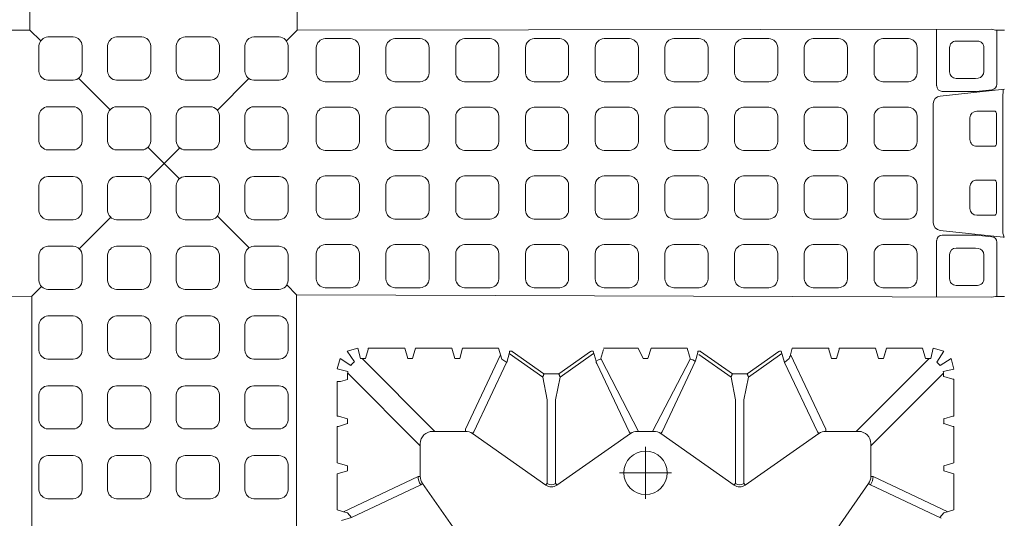
# Model space of a CAD drawing. Units: feet. Extents: x -0.8 to 15.8, y -0.3 to 10.3.
# Drawn here: x 3.4 to 3.6, y 1.6 to 1.7 of the extents above; entities that cross this region are included whole.
import ezdxf

# ---------------------------------------------------------------- set-up
doc = ezdxf.new("R2010")
doc.units = ezdxf.units.FT
doc.header["$MEASUREMENT"] = 0
doc.linetypes.add('CENTER', pattern=[2, 1.25, -0.25, 0.25, -0.25])
doc.layers.get('0').update_dxf_attribs({"lineweight": 9})
doc.layers.add('UGD - DETAIL 1', color=253, linetype='Continuous', lineweight=0)
doc.layers.add('UGD - TITLEBLOCK', color=7, linetype='Continuous', lineweight=9)

# ---------------------------------------------------------------- blocks, each defined once
blk = doc.blocks.new('sub_AQBX_top')
at = {"linetype": 'Continuous'}
for p, q in [((-5.92, 5.9), (-6.01, 36.904)), ((5.947, 5.994), (5.987, 36.904)), ((-34.481, 5.9), (-5.92, 5.9)), ((-5.853, -5.9), (-34.521, -5.9)), ((-5.961, -36.885), (-5.853, -5.9)), ((34.547, -5.9), (5.947, -5.927)), ((5.987, -36.885), (5.947, -5.927)), ((-15.786, -8.343), (-15.917, -7.903)), ((-15.443, -7.716), (-15.546, -8.059)), ((-13.832, -7.716), (-15.443, -7.716)), ((-13.697, -8.164), (-13.832, -7.716)), ((-13.343, -7.716), (-13.477, -8.164)), ((-13.343, -7.716), (-11.718, -7.716)), ((-11.717, -7.766), (-11.597, -8.164)), ((-11.377, -8.164), (-11.258, -7.766)), ((-11.257, -7.716), (-9.718, -7.716)), ((-9.625, -8.173), (-9.717, -7.865)), ((-14.321, -11.436), (-15.786, -8.343)), ((-15.525, -7.991), (-13.949, -11.319)), ((-12.589, -11.418), (-9.349, -8.179)), ((-11.597, -8.164), (-11.598, -8.173)), ((-11.598, -8.173), (-11.377, -8.173)), ((-11.377, -8.173), (-11.377, -8.164)), ((-9.625, -8.173), (-9.443, -8.173)), ((-8.696, -8.745), (-8.696, -8.975)), ((-8.696, -8.82), (-11.941, -12.066)), ((-8.696, -8.975), (-8.687, -8.975)), ((-8.687, -8.975), (-8.288, -9.094)), ((-8.239, -10.734), (-8.239, -9.095)), ((-8.696, -10.854), (-8.696, -11.075)), ((-8.687, -10.855), (-8.696, -10.854)), ((-13.949, -11.319), (-13.949, -11.418)), ((-8.696, -11.075), (-8.687, -11.075)), ((-8.687, -11.075), (-8.239, -11.209)), ((-8.239, -11.209), (-8.239, -12.82)), ((-17.542, -13.816), (-14.264, -11.518)), ((-14.321, -11.436), (-14.264, -11.518)), ((-13.949, -11.418), (-12.489, -11.418)), ((-11.941, -11.966), (-11.941, -13.427)), ((-8.687, -12.955), (-8.696, -12.954)), ((-8.696, -12.954), (-8.696, -13.175)), ((-8.239, -12.82), (-8.687, -12.955)), ((-11.841, -13.427), (-11.941, -13.427)), ((-11.841, -13.427), (-8.53, -14.995)), ((-8.239, -14.907), (-8.239, -13.295)), ((-12.04, -13.741), (-14.339, -17.019)), ((-11.959, -13.798), (-12.04, -13.741)), ((-8.866, -15.263), (-11.959, -13.798)), ((-8.875, -15.274), (-8.426, -15.394)), ((-9.518, -16.878), (-8.469, -15.382)), ((-8.383, -15.52), (-9.375, -16.934)), ((-8.426, -15.394), (-8.419, -15.394)), ((-8.367, -15.495), (-8.383, -15.52)), ((-8.367, -15.495), (-8.367, -15.395)), ((-14.339, -17.019), (-14.257, -17.076)), ((-14.257, -17.076), (-10.537, -17.076)), ((-10.537, -17.076), (-9.518, -16.878)), ((-9.375, -16.934), (-9.375, -17.495)), ((-14.339, -17.51), (-14.257, -17.453)), ((-14.339, -17.51), (-12.04, -20.788)), ((-10.537, -17.453), (-14.257, -17.453)), ((-9.518, -17.651), (-10.537, -17.453)), ((-9.375, -17.595), (-9.375, -17.495)), ((-9.518, -17.651), (-8.469, -19.147)), ((-9.375, -17.595), (-8.383, -19.01)), ((-11.959, -20.731), (-8.913, -19.288)), ((-8.865, -19.255), (-8.913, -19.288)), ((-8.875, -19.255), (-8.865, -19.255)), ((-8.865, -19.255), (-8.815, -19.255)), ((-8.383, -19.01), (-8.367, -19.034)), ((-8.367, -19.034), (-8.367, -19.134)), ((-8.582, -19.506), (-8.288, -19.594)), ((-8.239, -21.134), (-8.239, -19.595)), ((-12.04, -20.788), (-11.959, -20.731)), ((-11.941, -21.103), (-11.941, -21.827)), ((-8.696, -21.354), (-8.696, -21.572)), ((-8.696, -21.572), (-8.239, -21.709)), ((-8.239, -21.709), (-8.239, -23.32)), ((-14.339, -25.419), (-12.04, -22.141)), ((-12.04, -22.141), (-11.959, -22.198)), ((-11.959, -22.198), (-8.801, -23.694)), ((-8.801, -23.694), (-8.426, -23.794)), ((-8.239, -23.32), (-8.582, -23.423)), ((-8.507, -23.837), (-9.518, -25.278)), ((-9.375, -25.334), (-8.383, -23.92)), ((-8.426, -23.794), (-8.419, -23.794)), ((-8.367, -23.895), (-8.383, -23.92)), ((-8.367, -23.895), (-8.367, -23.795)), ((-14.339, -25.419), (-14.257, -25.476)), ((-10.537, -25.476), (-9.518, -25.278)), ((-9.375, -25.334), (-9.375, -25.895)), ((-14.339, -25.91), (-14.257, -25.853)), ((-10.537, -25.476), (-14.257, -25.476)), ((-14.257, -25.853), (-10.537, -25.853)), ((-10.537, -25.853), (-9.518, -26.051)), ((-9.375, -25.995), (-9.375, -25.895)), ((-14.339, -25.91), (-12.04, -29.188)), ((-8.469, -27.547), (-9.518, -26.051)), ((-9.375, -25.995), (-8.383, -27.41)), ((-8.875, -27.655), (-11.959, -29.131)), ((-8.367, -27.519), (-8.875, -27.655)), ((-8.383, -27.41), (-8.367, -27.434)), ((-8.367, -27.434), (-8.367, -27.519)), ((-11.841, -29.503), (-8.514, -27.927)), ((-8.582, -27.906), (-8.239, -28.009)), ((-8.239, -28.009), (-8.239, -29.634)), ((-14.264, -31.412), (-17.542, -29.113)), ((-12.04, -29.188), (-11.959, -29.131)), ((-11.941, -29.503), (-11.941, -30.963)), ((-11.941, -29.503), (-11.841, -29.503)), ((-8.687, -29.755), (-8.696, -29.754)), ((-8.696, -29.754), (-8.696, -29.975)), ((-8.288, -29.635), (-8.687, -29.755)), ((-8.696, -29.975), (-8.687, -29.975)), ((-8.687, -29.975), (-8.288, -30.094)), ((-8.239, -31.72), (-8.239, -30.095)), ((-8.696, -34.109), (-11.941, -30.863)), ((-14.321, -31.493), (-15.817, -34.651)), ((-15.525, -34.938), (-13.949, -31.61)), ((-14.264, -31.412), (-14.321, -31.493)), ((-12.489, -31.511), (-13.949, -31.511)), ((-13.949, -31.511), (-13.949, -31.61)), ((-12.589, -31.511), (-9.349, -34.75)), ((-8.239, -31.72), (-8.687, -31.855)), ((-8.687, -32.075), (-8.288, -32.194)), ((-8.687, -32.075), (-8.239, -32.209)), ((-8.239, -32.209), (-8.239, -33.82)), ((-8.687, -33.955), (-8.696, -33.954)), ((-8.696, -33.954), (-8.696, -34.185)), ((-8.239, -33.82), (-8.687, -33.955)), ((-2.981, -34.604), (-3.277, -37.412)), ((3.007, -34.604), (3.309, -37.466)), ((-15.443, -35.213), (-15.546, -34.87)), ((-13.697, -34.765), (-13.832, -35.213)), ((-13.343, -35.213), (-13.477, -34.765)), ((-11.597, -34.765), (-11.717, -35.163)), ((-11.598, -34.756), (-11.597, -34.765)), ((-11.377, -34.765), (-11.377, -34.756)), ((-11.258, -35.163), (-11.377, -34.765)), ((-9.497, -34.765), (-9.617, -35.163)), ((-9.498, -34.756), (-9.497, -34.765)), ((-4.058, -35.022), (-5.141, -35.022)), ((-3.189, -36.181), (-3.189, -34.698)), ((3.216, -36.181), (3.216, -34.698)), ((4.084, -35.022), (5.167, -35.022)), ((-13.832, -35.213), (-15.443, -35.213)), ((-13.343, -35.213), (-11.718, -35.213)), ((-9.618, -35.213), (-11.257, -35.213)), ((-5.431, -35.313), (-5.431, -36.265)), ((-3.768, -35.313), (-3.768, -36.149)), ((3.794, -35.313), (3.794, -36.149)), ((5.457, -35.313), (5.457, -36.265)), ((-2.008, -35.933), (-1.041, -35.933)), ((2.034, -35.933), (1.067, -35.933)), ((-3.77, -36.179), (-3.782, -36.295)), ((-3.264, -36.906), (-3.191, -36.208)), ((-2.309, -37.014), (-2.309, -36.232)), ((-0.74, -36.232), (-0.74, -37.014)), ((0.766, -36.232), (0.766, -37.014)), ((2.335, -37.014), (2.335, -36.232)), ((3.291, -36.906), (3.217, -36.208)), ((3.796, -36.179), (3.808, -36.295)), ((-4.07, -36.555), (-5.141, -36.555)), ((4.097, -36.555), (5.167, -36.555)), ((-5.921, -37.466), (-5.921, -37.077)), ((-0.839, -37.113), (-2.209, -37.113)), ((0.866, -37.113), (2.236, -37.113)), ((5.947, -37.466), (5.947, -37.077)), ((-2.909, -37.391), (-3.109, -37.396)), ((-2.909, -37.391), (2.935, -37.391))]:
    blk.add_line(p, q, dxfattribs=at)
for p, q in [((-5.92, 5.9), (-5.488, 5.47)), ((5.947, 5.994), (5.466, 5.51)), ((5.947, 5.994), (34.573, 5.994)), ((-3.804, 3.792), (-2.397, 2.389)), ((3.799, 3.829), (2.397, 2.416)), ((-0.714, 0.712), (0.695, -0.693)), ((0.723, 0.729), (-0.677, -0.682)), ((-2.349, -2.367), (-3.756, -3.785)), ((2.375, -2.367), (3.788, -3.776)), ((-5.415, -5.459), (-5.853, -5.9)), ((5.463, -5.445), (5.947, -5.927)), ((-9.157, -7.716), (-9.277, -8.191)), ((-9.157, -7.716), (-8.686, -7.837)), ((-8.686, -7.837), (-8.999, -8.318)), ((-15.577, -8.169), (-15.786, -8.343)), ((-13.477, -8.164), (-13.697, -8.164)), ((-8.36, -8.163), (-8.841, -8.477)), ((-8.36, -8.163), (-8.239, -8.634)), ((-8.696, -8.745), (-8.239, -8.634)), ((-8.239, -10.734), (-8.687, -10.855)), ((-8.696, -13.175), (-8.239, -13.295)), ((-8.239, -14.907), (-8.718, -15.051)), ((-8.718, -15.051), (-8.875, -15.274)), ((-8.367, -19.134), (-8.815, -19.255)), ((-8.718, -19.478), (-11.941, -21.154)), ((-8.239, -21.134), (-8.696, -21.354)), ((-8.718, -23.451), (-11.941, -21.775)), ((-8.692, -27.875), (-8.875, -27.655)), ((-8.687, -32.075), (-8.687, -31.855)), ((-8.239, -34.295), (-8.696, -34.185)), ((-15.577, -34.76), (-15.786, -34.586)), ((-8.851, -34.449), (-9.003, -34.601)), ((-8.686, -35.092), (-9.003, -34.601)), ((-8.851, -34.449), (-8.36, -34.766)), ((-8.36, -34.766), (-8.239, -34.295)), ((-13.477, -34.765), (-13.697, -34.765)), ((-11.377, -34.765), (-11.597, -34.765)), ((-9.277, -34.738), (-9.168, -35.213)), ((-9.168, -35.213), (-8.686, -35.092)), ((-5.921, -37.077), (-5.961, -36.885)), ((5.947, -37.077), (5.987, -36.885)), ((-3.512, -37.13), (-5.921, -37.13)), ((3.539, -37.13), (5.947, -37.13)), ((-3.28, -37.461), (-3.109, -37.396)), ((-3.277, -37.412), (-3.28, -37.461)), ((3.303, -37.412), (2.935, -37.391))]:
    blk.add_line(p, q)
at = {"linetype": 'CENTER'}
for p, q in [((-13.787, -22.627), (-13.787, -20.302)), ((-12.625, -21.465), (-14.949, -21.465))]:
    blk.add_line(p, q, dxfattribs=at)
for points in [[(-13.017, 4.057, -0.378557), (-13.414, 3.662), (-14.547, 3.662, -0.378557), (-14.944, 4.057), (-14.944, 5.194, -0.378557), (-14.547, 5.588), (-13.414, 5.588, -0.378557), (-13.017, 5.194)], [(-9.907, 4.057, -0.378557), (-10.304, 3.662), (-11.438, 3.662, -0.378557), (-11.835, 4.057), (-11.835, 5.194, -0.378557), (-11.438, 5.588), (-10.304, 5.588, -0.378557), (-9.907, 5.194)], [(-6.797, 4.057, -0.378557), (-7.194, 3.662), (-8.328, 3.662, -0.378557), (-8.725, 4.057), (-8.725, 5.194, -0.378557), (-8.328, 5.588), (-7.194, 5.588, -0.378557), (-6.797, 5.194)], [(-3.688, 4.057, -0.378557), (-4.085, 3.662), (-5.218, 3.662, -0.378557), (-5.615, 4.057), (-5.615, 5.194, -0.378557), (-5.218, 5.588), (-4.085, 5.588, -0.378557), (-3.688, 5.194)], [(-0.578, 4.057, -0.378557), (-0.975, 3.662), (-2.109, 3.662, -0.378557), (-2.506, 4.057), (-2.506, 5.194, -0.378557), (-2.109, 5.588), (-0.975, 5.588, -0.378557), (-0.578, 5.194)], [(2.532, 4.057, -0.378557), (2.135, 3.662), (1.001, 3.662, -0.378557), (0.604, 4.057), (0.604, 5.194, -0.378557), (1.001, 5.588), (2.135, 5.588, -0.378557), (2.532, 5.194)], [(5.642, 4.057, -0.378557), (5.244, 3.662), (4.111, 3.662, -0.378557), (3.714, 4.057), (3.714, 5.194, -0.378557), (4.111, 5.588), (5.244, 5.588, -0.378557), (5.642, 5.194)], [(-13.017, 0.996, -0.378557), (-13.414, 0.601), (-14.547, 0.601, -0.378557), (-14.944, 0.996), (-14.944, 2.133, -0.378557), (-14.547, 2.527), (-13.414, 2.527, -0.378557), (-13.017, 2.133)], [(-9.907, 0.996, -0.378557), (-10.304, 0.601), (-11.438, 0.601, -0.378557), (-11.835, 0.996), (-11.835, 2.133, -0.378557), (-11.438, 2.527), (-10.304, 2.527, -0.378557), (-9.907, 2.133)], [(-6.797, 0.996, -0.378557), (-7.194, 0.601), (-8.328, 0.601, -0.378557), (-8.725, 0.996), (-8.725, 2.133, -0.378557), (-8.328, 2.527), (-7.194, 2.527, -0.378557), (-6.797, 2.133)], [(-3.688, 0.996, -0.378557), (-4.085, 0.601), (-5.218, 0.601, -0.378557), (-5.615, 0.996), (-5.615, 2.133, -0.378557), (-5.218, 2.527), (-4.085, 2.527, -0.378557), (-3.688, 2.133)], [(-0.578, 0.996, -0.378557), (-0.975, 0.601), (-2.109, 0.601, -0.378557), (-2.506, 0.996), (-2.506, 2.133, -0.378557), (-2.109, 2.527), (-0.975, 2.527, -0.378557), (-0.578, 2.133)], [(2.532, 0.996, -0.378557), (2.135, 0.601), (1.001, 0.601, -0.378557), (0.604, 0.996), (0.604, 2.133, -0.378557), (1.001, 2.527), (2.135, 2.527, -0.378557), (2.532, 2.133)], [(5.642, 0.996, -0.378557), (5.244, 0.601), (4.111, 0.601, -0.378557), (3.714, 0.996), (3.714, 2.133, -0.378557), (4.111, 2.527), (5.244, 2.527, -0.378557), (5.642, 2.133)], [(-13.017, -2.065, -0.378557), (-13.414, -2.46), (-14.547, -2.46, -0.378557), (-14.944, -2.065), (-14.944, -0.928, -0.378557), (-14.547, -0.534), (-13.414, -0.534, -0.378557), (-13.017, -0.928)], [(-9.907, -2.065, -0.378557), (-10.304, -2.46), (-11.438, -2.46, -0.378557), (-11.835, -2.065), (-11.835, -0.928, -0.378557), (-11.438, -0.534), (-10.304, -0.534, -0.378557), (-9.907, -0.928)], [(-6.797, -2.065, -0.378557), (-7.194, -2.46), (-8.328, -2.46, -0.378557), (-8.725, -2.065), (-8.725, -0.928, -0.378557), (-8.328, -0.534), (-7.194, -0.534, -0.378557), (-6.797, -0.928)], [(-3.688, -2.065, -0.378557), (-4.085, -2.46), (-5.218, -2.46, -0.378557), (-5.615, -2.065), (-5.615, -0.928, -0.378557), (-5.218, -0.534), (-4.085, -0.534, -0.378557), (-3.688, -0.928)], [(-0.578, -2.065, -0.378557), (-0.975, -2.46), (-2.109, -2.46, -0.378557), (-2.506, -2.065), (-2.506, -0.928, -0.378557), (-2.109, -0.534), (-0.975, -0.534, -0.378557), (-0.578, -0.928)], [(2.532, -2.065, -0.378557), (2.135, -2.46), (1.001, -2.46, -0.378557), (0.604, -2.065), (0.604, -0.928, -0.378557), (1.001, -0.534), (2.135, -0.534, -0.378557), (2.532, -0.928)], [(5.642, -2.065, -0.378557), (5.244, -2.46), (4.111, -2.46, -0.378557), (3.714, -2.065), (3.714, -0.928, -0.378557), (4.111, -0.534), (5.244, -0.534, -0.378557), (5.642, -0.928)], [(-13.017, -5.126, -0.378557), (-13.414, -5.521), (-14.547, -5.521, -0.378557), (-14.944, -5.126), (-14.944, -3.989, -0.378557), (-14.547, -3.595), (-13.414, -3.595, -0.378557), (-13.017, -3.989)], [(-9.907, -5.126, -0.378557), (-10.304, -5.521), (-11.438, -5.521, -0.378557), (-11.835, -5.126), (-11.835, -3.989, -0.378557), (-11.438, -3.595), (-10.304, -3.595, -0.378557), (-9.907, -3.989)], [(-6.797, -5.126, -0.378557), (-7.194, -5.521), (-8.328, -5.521, -0.378557), (-8.725, -5.126), (-8.725, -3.989, -0.378557), (-8.328, -3.595), (-7.194, -3.595, -0.378557), (-6.797, -3.989)], [(-3.688, -5.126, -0.378557), (-4.085, -5.521), (-5.218, -5.521, -0.378557), (-5.615, -5.126), (-5.615, -3.989, -0.378557), (-5.218, -3.595), (-4.085, -3.595, -0.378557), (-3.688, -3.989)], [(-0.578, -5.126, -0.378557), (-0.975, -5.521), (-2.109, -5.521, -0.378557), (-2.506, -5.126), (-2.506, -3.989, -0.378557), (-2.109, -3.595), (-0.975, -3.595, -0.378557), (-0.578, -3.989)], [(2.532, -5.126, -0.378557), (2.135, -5.521), (1.001, -5.521, -0.378557), (0.604, -5.126), (0.604, -3.989, -0.378557), (1.001, -3.595), (2.135, -3.595, -0.378557), (2.532, -3.989)], [(5.642, -5.126, -0.378557), (5.244, -5.521), (4.111, -5.521, -0.378557), (3.714, -5.126), (3.714, -3.989, -0.378557), (4.111, -3.595), (5.244, -3.595, -0.378557), (5.642, -3.989)], [(-5.147, -6.777, 0.378557), (-5.541, -7.174), (-5.541, -8.307, 0.378557), (-5.147, -8.704), (-4.01, -8.704, 0.378557), (-3.615, -8.307), (-3.615, -7.174, 0.378557), (-4.01, -6.777)], [(-2.086, -6.777, 0.378557), (-2.48, -7.174), (-2.48, -8.307, 0.378557), (-2.086, -8.704), (-0.949, -8.704, 0.378557), (-0.554, -8.307), (-0.554, -7.174, 0.378557), (-0.949, -6.777)], [(0.975, -6.777, 0.378557), (0.581, -7.174), (0.581, -8.307, 0.378557), (0.975, -8.704), (2.112, -8.704, 0.378557), (2.507, -8.307), (2.507, -7.174, 0.378557), (2.112, -6.777)], [(4.036, -6.777, 0.378557), (3.642, -7.174), (3.642, -8.307, 0.378557), (4.036, -8.704), (5.173, -8.704, 0.378557), (5.568, -8.307), (5.568, -7.174, 0.378557), (5.173, -6.777)], [(-5.147, -9.886, 0.378557), (-5.541, -10.283), (-5.541, -11.417, 0.378557), (-5.147, -11.814), (-4.01, -11.814, 0.378557), (-3.615, -11.417), (-3.615, -10.283, 0.378557), (-4.01, -9.886)], [(-2.086, -9.886, 0.378557), (-2.48, -10.283), (-2.48, -11.417, 0.378557), (-2.086, -11.814), (-0.949, -11.814, 0.378557), (-0.554, -11.417), (-0.554, -10.283, 0.378557), (-0.949, -9.886)], [(0.975, -9.886, 0.378557), (0.581, -10.283), (0.581, -11.417, 0.378557), (0.975, -11.814), (2.112, -11.814, 0.378557), (2.507, -11.417), (2.507, -10.283, 0.378557), (2.112, -9.886)], [(4.036, -9.886, 0.378557), (3.642, -10.283), (3.642, -11.417, 0.378557), (4.036, -11.814), (5.173, -11.814, 0.378557), (5.568, -11.417), (5.568, -10.283, 0.378557), (5.173, -9.886)], [(-5.147, -12.996, 0.378557), (-5.541, -13.393), (-5.541, -14.527, 0.378557), (-5.147, -14.924), (-4.01, -14.924, 0.378557), (-3.615, -14.527), (-3.615, -13.393, 0.378557), (-4.01, -12.996)], [(-2.086, -12.996, 0.378557), (-2.48, -13.393), (-2.48, -14.527, 0.378557), (-2.086, -14.924), (-0.949, -14.924, 0.378557), (-0.554, -14.527), (-0.554, -13.393, 0.378557), (-0.949, -12.996)], [(0.975, -12.996, 0.378557), (0.581, -13.393), (0.581, -14.527, 0.378557), (0.975, -14.924), (2.112, -14.924, 0.378557), (2.507, -14.527), (2.507, -13.393, 0.378557), (2.112, -12.996)], [(4.036, -12.996, 0.378557), (3.642, -13.393), (3.642, -14.527, 0.378557), (4.036, -14.924), (5.173, -14.924, 0.378557), (5.568, -14.527), (5.568, -13.393, 0.378557), (5.173, -12.996)], [(-5.147, -16.106, 0.378557), (-5.541, -16.503), (-5.541, -17.636, 0.378557), (-5.147, -18.033), (-4.01, -18.033, 0.378557), (-3.615, -17.636), (-3.615, -16.503, 0.378557), (-4.01, -16.106)], [(-2.086, -16.106, 0.378557), (-2.48, -16.503), (-2.48, -17.636, 0.378557), (-2.086, -18.033), (-0.949, -18.033, 0.378557), (-0.554, -17.636), (-0.554, -16.503, 0.378557), (-0.949, -16.106)], [(0.975, -16.106, 0.378557), (0.581, -16.503), (0.581, -17.636, 0.378557), (0.975, -18.033), (2.112, -18.033, 0.378557), (2.507, -17.636), (2.507, -16.503, 0.378557), (2.112, -16.106)], [(4.036, -16.106, 0.378557), (3.642, -16.503), (3.642, -17.636, 0.378557), (4.036, -18.033), (5.173, -18.033, 0.378557), (5.568, -17.636), (5.568, -16.503, 0.378557), (5.173, -16.106)], [(-5.147, -19.215, 0.378557), (-5.541, -19.612), (-5.541, -20.746, 0.378557), (-5.147, -21.143), (-4.01, -21.143, 0.378557), (-3.615, -20.746), (-3.615, -19.612, 0.378557), (-4.01, -19.215)], [(-2.086, -19.215, 0.378557), (-2.48, -19.612), (-2.48, -20.746, 0.378557), (-2.086, -21.143), (-0.949, -21.143, 0.378557), (-0.554, -20.746), (-0.554, -19.612, 0.378557), (-0.949, -19.215)], [(0.975, -19.215, 0.378557), (0.581, -19.612), (0.581, -20.746, 0.378557), (0.975, -21.143), (2.112, -21.143, 0.378557), (2.507, -20.746), (2.507, -19.612, 0.378557), (2.112, -19.215)], [(4.036, -19.215, 0.378557), (3.642, -19.612), (3.642, -20.746, 0.378557), (4.036, -21.143), (5.173, -21.143, 0.378557), (5.568, -20.746), (5.568, -19.612, 0.378557), (5.173, -19.215)], [(-5.147, -22.325, 0.378557), (-5.541, -22.722), (-5.541, -23.856, 0.378557), (-5.147, -24.253), (-4.01, -24.253, 0.378557), (-3.615, -23.856), (-3.615, -22.722, 0.378557), (-4.01, -22.325)], [(-2.086, -22.325, 0.378557), (-2.48, -22.722), (-2.48, -23.856, 0.378557), (-2.086, -24.253), (-0.949, -24.253, 0.378557), (-0.554, -23.856), (-0.554, -22.722, 0.378557), (-0.949, -22.325)], [(0.975, -22.325, 0.378557), (0.581, -22.722), (0.581, -23.856, 0.378557), (0.975, -24.253), (2.112, -24.253, 0.378557), (2.507, -23.856), (2.507, -22.722, 0.378557), (2.112, -22.325)], [(4.036, -22.325, 0.378557), (3.642, -22.722), (3.642, -23.856, 0.378557), (4.036, -24.253), (5.173, -24.253, 0.378557), (5.568, -23.856), (5.568, -22.722, 0.378557), (5.173, -22.325)], [(-5.147, -25.435, 0.378557), (-5.541, -25.832), (-5.541, -26.965, 0.378557), (-5.147, -27.363), (-4.01, -27.363, 0.378557), (-3.615, -26.965), (-3.615, -25.832, 0.378557), (-4.01, -25.435)], [(-2.086, -25.435, 0.378557), (-2.48, -25.832), (-2.48, -26.965, 0.378557), (-2.086, -27.363), (-0.949, -27.363, 0.378557), (-0.554, -26.965), (-0.554, -25.832, 0.378557), (-0.949, -25.435)], [(0.975, -25.435, 0.378557), (0.581, -25.832), (0.581, -26.965, 0.378557), (0.975, -27.363), (2.112, -27.363, 0.378557), (2.507, -26.965), (2.507, -25.832, 0.378557), (2.112, -25.435)], [(4.036, -25.435, 0.378557), (3.642, -25.832), (3.642, -26.965, 0.378557), (4.036, -27.363), (5.173, -27.363, 0.378557), (5.568, -26.965), (5.568, -25.832, 0.378557), (5.173, -25.435)], [(-5.147, -28.544, 0.378557), (-5.541, -28.942), (-5.541, -30.075, 0.378557), (-5.147, -30.472), (-4.01, -30.472, 0.378557), (-3.615, -30.075), (-3.615, -28.942, 0.378557), (-4.01, -28.544)], [(-2.086, -28.544, 0.378557), (-2.48, -28.942), (-2.48, -30.075, 0.378557), (-2.086, -30.472), (-0.949, -30.472, 0.378557), (-0.554, -30.075), (-0.554, -28.942, 0.378557), (-0.949, -28.544)], [(0.975, -28.544, 0.378557), (0.581, -28.942), (0.581, -30.075, 0.378557), (0.975, -30.472), (2.112, -30.472, 0.378557), (2.507, -30.075), (2.507, -28.942, 0.378557), (2.112, -28.544)], [(4.036, -28.544, 0.378557), (3.642, -28.942), (3.642, -30.075, 0.378557), (4.036, -30.472), (5.173, -30.472, 0.378557), (5.568, -30.075), (5.568, -28.942, 0.378557), (5.173, -28.544)], [(-5.147, -31.654, 0.378557), (-5.541, -32.051), (-5.541, -33.185, 0.378557), (-5.147, -33.582), (-4.01, -33.582, 0.378557), (-3.615, -33.185), (-3.615, -32.051, 0.378557), (-4.01, -31.654)], [(-2.086, -31.654, 0.378557), (-2.48, -32.051), (-2.48, -33.185, 0.378557), (-2.086, -33.582), (-0.949, -33.582, 0.378557), (-0.554, -33.185), (-0.554, -32.051, 0.378557), (-0.949, -31.654)], [(0.975, -31.654, 0.378557), (0.581, -32.051), (0.581, -33.185, 0.378557), (0.975, -33.582), (2.112, -33.582, 0.378557), (2.507, -33.185), (2.507, -32.051, 0.378557), (2.112, -31.654)], [(4.036, -31.654, 0.378557), (3.642, -32.051), (3.642, -33.185, 0.378557), (4.036, -33.582), (5.173, -33.582, 0.378557), (5.568, -33.185), (5.568, -32.051, 0.378557), (5.173, -31.654)]]:
    blk.add_lwpolyline(points, format="xyb", close=True)
at = {"linetype": 'Continuous', "flags": 128}
for points in [[(-11.718, -7.716), (-11.718, -7.721), (-11.718, -7.725), (-11.718, -7.73), (-11.718, -7.734), (-11.718, -7.738), (-11.718, -7.742), (-11.718, -7.746), (-11.717, -7.75), (-11.717, -7.753), (-11.717, -7.756), (-11.717, -7.759), (-11.717, -7.761), (-11.717, -7.763), (-11.717, -7.764), (-11.717, -7.765), (-11.717, -7.766)], [(-11.258, -7.766), (-11.258, -7.765), (-11.258, -7.764), (-11.258, -7.763), (-11.257, -7.761), (-11.257, -7.759), (-11.257, -7.756), (-11.257, -7.753), (-11.257, -7.75), (-11.257, -7.746), (-11.257, -7.742), (-11.257, -7.738), (-11.257, -7.734), (-11.257, -7.73), (-11.257, -7.725), (-11.257, -7.721), (-11.257, -7.716)], [(-9.717, -7.865), (-9.717, -7.864), (-9.717, -7.86), (-9.717, -7.856), (-9.717, -7.85), (-9.717, -7.844), (-9.717, -7.836), (-9.717, -7.827), (-9.717, -7.817), (-9.718, -7.807), (-9.718, -7.795), (-9.718, -7.783), (-9.718, -7.77), (-9.718, -7.757), (-9.718, -7.744), (-9.718, -7.73), (-9.718, -7.716)], [(-8.288, -9.094), (-8.288, -9.094), (-8.287, -9.094), (-8.285, -9.094), (-8.283, -9.094), (-8.281, -9.095), (-8.279, -9.095), (-8.276, -9.095), (-8.272, -9.095), (-8.269, -9.095), (-8.265, -9.095), (-8.261, -9.095), (-8.257, -9.095), (-8.252, -9.095), (-8.248, -9.095), (-8.243, -9.095), (-8.239, -9.095)], [(-8.419, -15.394), (-8.417, -15.395), (-8.415, -15.395), (-8.413, -15.395), (-8.411, -15.395), (-8.409, -15.395), (-8.405, -15.395), (-8.402, -15.395), (-8.399, -15.395), (-8.395, -15.395), (-8.392, -15.395), (-8.388, -15.395), (-8.384, -15.395), (-8.379, -15.395), (-8.375, -15.395), (-8.371, -15.395), (-8.367, -15.395)], [(-9.518, -16.878), (-9.516, -16.879), (-9.513, -16.88), (-9.508, -16.882), (-9.503, -16.884), (-9.496, -16.886), (-9.488, -16.889), (-9.48, -16.893), (-9.47, -16.896), (-9.46, -16.9), (-9.449, -16.905), (-9.438, -16.909), (-9.426, -16.914), (-9.413, -16.919), (-9.401, -16.924), (-9.388, -16.929), (-9.375, -16.934)], [(-9.375, -17.595), (-9.388, -17.6), (-9.401, -17.605), (-9.413, -17.61), (-9.426, -17.615), (-9.438, -17.62), (-9.449, -17.625), (-9.46, -17.629), (-9.47, -17.633), (-9.48, -17.637), (-9.488, -17.64), (-9.496, -17.643), (-9.503, -17.645), (-9.508, -17.648), (-9.513, -17.649), (-9.516, -17.65), (-9.518, -17.651)], [(-8.815, -19.255), (-8.757, -19.362), (-8.718, -19.478)], [(-8.718, -23.451), (-8.757, -23.567), (-8.82, -23.685)], [(-8.419, -23.794), (-8.417, -23.795), (-8.415, -23.795), (-8.413, -23.795), (-8.411, -23.795), (-8.409, -23.795), (-8.405, -23.795), (-8.402, -23.795), (-8.399, -23.795), (-8.395, -23.795), (-8.392, -23.795), (-8.388, -23.795), (-8.384, -23.795), (-8.379, -23.795), (-8.375, -23.795), (-8.371, -23.795), (-8.367, -23.795)], [(-9.518, -25.278), (-9.516, -25.279), (-9.513, -25.28), (-9.508, -25.282), (-9.503, -25.284), (-9.496, -25.286), (-9.488, -25.289), (-9.48, -25.293), (-9.47, -25.296), (-9.46, -25.3), (-9.449, -25.305), (-9.438, -25.309), (-9.426, -25.314), (-9.413, -25.319), (-9.401, -25.324), (-9.388, -25.329), (-9.375, -25.334)], [(-9.375, -25.995), (-9.388, -26), (-9.401, -26.005), (-9.413, -26.01), (-9.426, -26.015), (-9.438, -26.02), (-9.449, -26.025), (-9.46, -26.029), (-9.47, -26.033), (-9.48, -26.037), (-9.488, -26.04), (-9.496, -26.043), (-9.503, -26.045), (-9.508, -26.048), (-9.513, -26.049), (-9.516, -26.05), (-9.518, -26.051)], [(-8.239, -29.634), (-8.243, -29.634), (-8.248, -29.634), (-8.252, -29.634), (-8.257, -29.634), (-8.261, -29.634), (-8.265, -29.634), (-8.269, -29.634), (-8.272, -29.634), (-8.276, -29.635), (-8.279, -29.635), (-8.281, -29.635), (-8.283, -29.635), (-8.285, -29.635), (-8.287, -29.635), (-8.288, -29.635), (-8.288, -29.635)], [(-8.288, -30.094), (-8.288, -30.094), (-8.287, -30.094), (-8.285, -30.094), (-8.283, -30.094), (-8.281, -30.095), (-8.279, -30.095), (-8.276, -30.095), (-8.272, -30.095), (-8.269, -30.095), (-8.265, -30.095), (-8.261, -30.095), (-8.257, -30.095), (-8.252, -30.095), (-8.248, -30.095), (-8.243, -30.095), (-8.239, -30.095)], [(-11.717, -35.163), (-11.717, -35.164), (-11.717, -35.165), (-11.717, -35.167), (-11.717, -35.168), (-11.717, -35.171), (-11.717, -35.173), (-11.717, -35.176), (-11.717, -35.179), (-11.718, -35.183), (-11.718, -35.187), (-11.718, -35.191), (-11.718, -35.195), (-11.718, -35.2), (-11.718, -35.204), (-11.718, -35.209), (-11.718, -35.213)], [(-11.257, -35.213), (-11.257, -35.209), (-11.257, -35.204), (-11.257, -35.2), (-11.257, -35.195), (-11.257, -35.191), (-11.257, -35.187), (-11.257, -35.183), (-11.257, -35.179), (-11.257, -35.176), (-11.257, -35.173), (-11.257, -35.171), (-11.257, -35.168), (-11.258, -35.167), (-11.258, -35.165), (-11.258, -35.164), (-11.258, -35.163)], [(-9.617, -35.163), (-9.617, -35.164), (-9.617, -35.165), (-9.617, -35.167), (-9.617, -35.168), (-9.617, -35.171), (-9.617, -35.173), (-9.617, -35.176), (-9.617, -35.179), (-9.618, -35.183), (-9.618, -35.187), (-9.618, -35.191), (-9.618, -35.195), (-9.618, -35.2), (-9.618, -35.204), (-9.618, -35.209), (-9.618, -35.213)]]:
    blk.add_lwpolyline(points, dxfattribs=at)
at = {"linetype": 'Continuous'}
blk.add_circle((-13.787, -21.465), 0.968, dxfattribs=at)
for centre, radius, start, end in [((-10.577, -9.544), 5.186, 163.3642, 164.6256), ((-13.949, -11.967), 0.648, 90.0226, 125.0231), ((-12.49, -11.967), 0.549, 0.0791, 89.9209), ((-10.066, -18.454), 5.186, 285.3744, 286.6358), ((-13.989, -25.665), 0.428, 144.9368, 215.0632), ((-12.49, -30.962), 0.549, 270.0791, 359.9209), ((-13.949, -30.962), 0.648, 234.9769, 269.9774), ((0.013, 2457.856), 2492.149, 269.939147, 270.060853), ((-10.577, -33.385), 5.186, 195.3744, 196.6358), ((-3.44, -36.181), 0.251, 353.9802, 0), ((3.466, -36.181), 0.251, 180, 186.0198), ((-2.209, -37.014), 0.0996, 180.0388, 270.1001), ((2.236, -37.014), 0.0996, 269.8999, 359.9612)]:
    blk.add_arc(centre, radius, start, end, dxfattribs=at)
at = {"linetype": 'Continuous', "extrusion": (0, 0, -1)}
for centre, radius, start, end in [((9.443, -8.924), 0.751, 89.9947, 102.7275), ((9.44, -8.918), 0.744, 126.3432, 143.6568), ((13.949, -11.966), 0.548, 54.9657, 90.0132), ((12.489, -13.427), 0.548, 179.9868, 215.0343), ((13.989, -17.265), 0.428, 324.9368, 35.0632), ((13.99, -17.265), 0.327, 324.8147, 35.1853), ((8.692, -19.575), 0.101, 74.7411, 90.0056), ((10.066, -24.475), 5.186, 105.3744, 106.6358), ((12.489, -21.103), 0.548, 144.9657, 180.0132), ((12.489, -21.827), 0.548, 179.9868, 215.0343), ((8.692, -23.354), 0.101, 269.9945, 285.2588), ((13.99, -25.665), 0.327, 324.8147, 35.1853), ((10.066, -32.875), 5.186, 105.3744, 106.6358), ((12.489, -29.503), 0.548, 144.9657, 180.0132), ((13.949, -30.963), 0.548, 269.9868, 305.0343), ((0.037, 2424.915), 2459.364, 270.079244, 270.137797), ((-0.064, 2424.915), 2459.364, 269.86208, 269.920756), ((9.443, -34.005), 0.751, 257.2725, 274.2169), ((4.058, -36.149), 0.29, 180.0007, 186.034), ((-4.084, -36.149), 0.29, 353.966, 359.9993), ((0.839, -37.014), 0.0996, 180.0388, 270.1001), ((-0.866, -37.014), 0.0996, 269.8999, 359.9612)]:
    blk.add_arc(centre, radius, start, end, dxfattribs=at)
for centre, radius, start, end in [((-3.44, -34.697), 0.25, 359.9623, 89.8197), ((-2.634, -34.64), 0.349, 89.9917, 174.0399), ((2.66, -34.64), 0.349, 5.947, 90.0215), ((3.466, -34.697), 0.25, 90.1803, 180.0377), ((-5.141, -35.312), 0.29, 89.9244, 180.0756), ((-4.058, -35.313), 0.29, 0.0527, 89.9473), ((4.085, -35.313), 0.29, 90.0527, 179.9473), ((5.167, -35.312), 0.29, 359.9244, 90.0756), ((-2.008, -36.234), 0.301, 90.0183, 179.7015), ((-1.04, -36.233), 0.3, 0.1212, 90.1589), ((1.066, -36.233), 0.3, 89.8411, 179.8788), ((2.034, -36.234), 0.301, 0.2985, 89.9817), ((-5.141, -36.265), 0.29, 179.915, 270.085), ((-4.07, -36.265), 0.29, 269.9397, 354.0259), ((4.096, -36.265), 0.29, 185.9741, 270.0603), ((5.167, -36.265), 0.29, 269.915, 0.085), ((-3.513, -36.88), 0.25, 270.1579, 354.0288), ((3.539, -36.88), 0.25, 185.9712, 269.8421)]:
    blk.add_arc(centre, radius, start, end)
blk = doc.blocks.new('sub_detail_AQBX_IRlayout105')
at = {"layer": 'UGD - DETAIL 1', "xscale": 0.03280215437457657, "yscale": 0.03280215437457657, "zscale": 0.03280215437457657, "rotation": 270}
blk.add_blockref('sub_AQBX_top', (-4.9235, 14.2312), dxfattribs=at)
blk = doc.blocks.new('Q_detail_AQBX_IRlayout105')
at = {"xscale": 0.15, "yscale": 0.15, "zscale": 0.15, "rotation": 180}
blk.add_blockref('sub_detail_AQBX_IRlayout105', (-4.18919, -1.23427, 0.75285), dxfattribs=at)

msp = doc.modelspace()

# ---------------------------------------------------------------- block references
at = {"layer": 'UGD - TITLEBLOCK'}
msp.add_blockref('Q_detail_AQBX_IRlayout105', (6.875, 5), dxfattribs=at)

doc.saveas('drawing.dxf')
